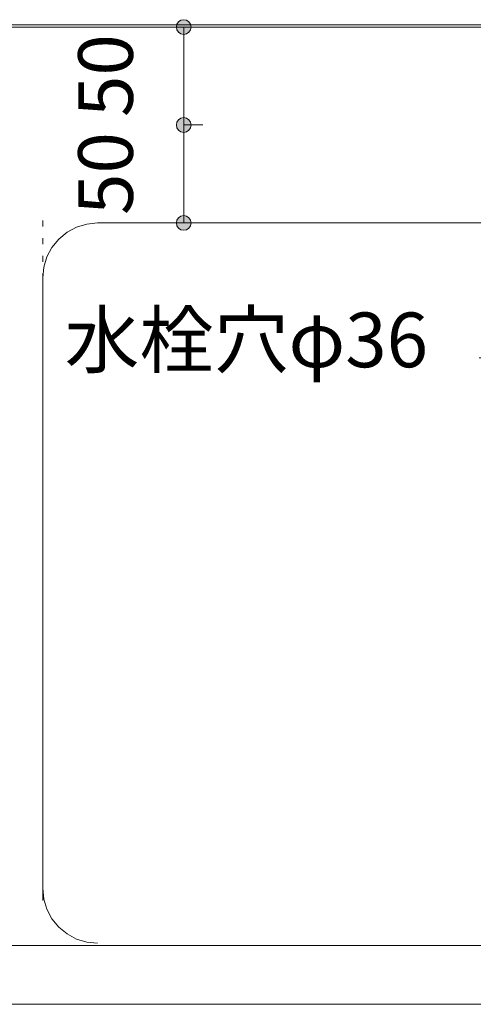
# Model space of a CAD drawing. Units: millimetres. Extents: x 41176 to 49832, y -2106 to 15971.
# Drawn here: x 42179 to 42410, y 5509 to 6012 of the extents above; entities that cross this region are included whole.
import ezdxf

# ---------------------------------------------------------------- set-up
doc = ezdxf.new("R2010")
doc.units = ezdxf.units.MM
doc.header["$LTSCALE"] = 15
doc.linetypes.add('ラインタイプ-12', pattern=[0.6, 0.2, -0.4])
doc.layers.add('020', color=1, linetype='Continuous', lineweight=18, true_color=0xff0000)
for name, color, linetype, lineweight in [('SAKUZU', 7, 'Continuous', 18), ('一般', 7, 'Continuous', 5), ('寸法', 7, 'Continuous', 5)]:
    doc.layers.add(name, color=color, linetype=linetype, lineweight=lineweight)
doc.styles.add('YuGothic Medium', font='txt', dxfattribs={"bigfont": 'YuGothic Medium'})

# ---------------------------------------------------------------- blocks, each defined once
blk = doc.blocks.new('グループ-737')
at = {"layer": '寸法', "insert": (594.993, 282.973), "char_height": 1.8617, "attachment_point": 1, "rotation": 90, "line_spacing_factor": 1.198577, "style": 'YuGothic Medium'}
blk.add_mtext('50', dxfattribs=at)
blk = doc.blocks.new('グループ-738')
at = {"layer": '寸法', "linetype": 'Continuous', "lineweight": 0}
for points in [[(598.836, 286.035), (598.835, 286.01), (598.831, 285.986), (598.825, 285.962), (598.817, 285.939), (598.807, 285.917), (598.794, 285.896), (598.779, 285.876), (598.763, 285.858), (598.745, 285.841), (598.725, 285.827), (598.704, 285.814), (598.682, 285.804), (598.658, 285.795), (598.635, 285.789), (598.61, 285.786), (598.586, 285.785), (598.561, 285.786), (598.537, 285.789), (598.513, 285.795), (598.49, 285.804), (598.468, 285.814), (598.447, 285.827), (598.427, 285.841), (598.409, 285.858), (598.392, 285.876), (598.378, 285.896), (598.365, 285.917), (598.354, 285.939), (598.346, 285.962), (598.34, 285.986), (598.337, 286.01), (598.335, 286.035), (598.337, 286.059), (598.34, 286.084), (598.346, 286.108), (598.354, 286.131), (598.365, 286.153), (598.378, 286.174), (598.392, 286.194), (598.409, 286.212), (598.427, 286.228), (598.447, 286.243), (598.468, 286.256), (598.49, 286.266), (598.513, 286.274), (598.537, 286.28), (598.561, 286.284), (598.586, 286.285), (598.61, 286.284), (598.635, 286.28), (598.658, 286.274), (598.682, 286.266), (598.704, 286.256), (598.725, 286.243), (598.745, 286.228), (598.763, 286.212), (598.779, 286.194), (598.794, 286.174), (598.807, 286.153), (598.817, 286.131), (598.825, 286.108), (598.831, 286.084), (598.835, 286.059)], [(598.836, 282.702), (598.835, 282.677), (598.831, 282.653), (598.825, 282.629), (598.817, 282.606), (598.807, 282.584), (598.794, 282.562), (598.779, 282.543), (598.763, 282.525), (598.745, 282.508), (598.725, 282.493), (598.704, 282.481), (598.682, 282.47), (598.658, 282.462), (598.635, 282.456), (598.61, 282.452), (598.586, 282.451), (598.561, 282.452), (598.537, 282.456), (598.513, 282.462), (598.49, 282.47), (598.468, 282.481), (598.447, 282.493), (598.427, 282.508), (598.409, 282.525), (598.392, 282.543), (598.378, 282.562), (598.365, 282.584), (598.354, 282.606), (598.346, 282.629), (598.34, 282.653), (598.337, 282.677), (598.335, 282.702), (598.337, 282.726), (598.34, 282.75), (598.346, 282.774), (598.354, 282.797), (598.365, 282.82), (598.378, 282.841), (598.392, 282.86), (598.409, 282.879), (598.427, 282.895), (598.447, 282.91), (598.468, 282.922), (598.49, 282.933), (598.513, 282.941), (598.537, 282.947), (598.561, 282.951), (598.586, 282.952), (598.61, 282.951), (598.635, 282.947), (598.658, 282.941), (598.682, 282.933), (598.704, 282.922), (598.725, 282.91), (598.745, 282.895), (598.763, 282.879), (598.779, 282.86), (598.794, 282.841), (598.807, 282.82), (598.817, 282.797), (598.825, 282.774), (598.831, 282.75), (598.835, 282.726)]]:
    blk.add_hatch(color=7, dxfattribs=at).paths.add_polyline_path(points)
at = {"layer": '寸法'}
for p, q in [((599.163, 286.035), (598.586, 286.035)), ((598.586, 286.035), (598.586, 282.702)), ((599.241, 282.702), (598.586, 282.702))]:
    blk.add_line(p, q, dxfattribs=at)
for centre in [(598.586, 286.035), (598.586, 282.702)]:
    blk.add_circle(centre, 0.25, dxfattribs=at)
at = {"layer": '寸法', "color": 7, "transparency": 33554687}
blk.add_blockref('グループ-737', (0, 0), dxfattribs=at)
blk = doc.blocks.new('グループ-739')
at = {"layer": '寸法', "insert": (594.993, 279.64), "char_height": 1.8617, "attachment_point": 1, "rotation": 90, "line_spacing_factor": 1.198577, "style": 'YuGothic Medium'}
blk.add_mtext('50', dxfattribs=at)
blk = doc.blocks.new('グループ-740')
at = {"layer": '寸法', "linetype": 'Continuous', "lineweight": 0}
for points in [[(598.836, 282.702), (598.835, 282.677), (598.831, 282.653), (598.825, 282.629), (598.817, 282.606), (598.807, 282.584), (598.794, 282.562), (598.779, 282.543), (598.763, 282.525), (598.745, 282.508), (598.725, 282.493), (598.704, 282.481), (598.682, 282.47), (598.658, 282.462), (598.635, 282.456), (598.61, 282.452), (598.586, 282.451), (598.561, 282.452), (598.537, 282.456), (598.513, 282.462), (598.49, 282.47), (598.468, 282.481), (598.447, 282.493), (598.427, 282.508), (598.409, 282.525), (598.392, 282.543), (598.378, 282.562), (598.365, 282.584), (598.354, 282.606), (598.346, 282.629), (598.34, 282.653), (598.337, 282.677), (598.335, 282.702), (598.337, 282.726), (598.34, 282.75), (598.346, 282.774), (598.354, 282.797), (598.365, 282.82), (598.378, 282.841), (598.392, 282.86), (598.409, 282.879), (598.427, 282.895), (598.447, 282.91), (598.468, 282.922), (598.49, 282.933), (598.513, 282.941), (598.537, 282.947), (598.561, 282.951), (598.586, 282.952), (598.61, 282.951), (598.635, 282.947), (598.658, 282.941), (598.682, 282.933), (598.704, 282.922), (598.725, 282.91), (598.745, 282.895), (598.763, 282.879), (598.779, 282.86), (598.794, 282.841), (598.807, 282.82), (598.817, 282.797), (598.825, 282.774), (598.831, 282.75), (598.835, 282.726)], [(598.836, 279.368), (598.835, 279.344), (598.831, 279.319), (598.825, 279.296), (598.817, 279.272), (598.807, 279.25), (598.794, 279.229), (598.779, 279.209), (598.763, 279.191), (598.745, 279.175), (598.725, 279.16), (598.704, 279.147), (598.682, 279.137), (598.658, 279.129), (598.635, 279.123), (598.61, 279.119), (598.586, 279.118), (598.561, 279.119), (598.537, 279.123), (598.513, 279.129), (598.49, 279.137), (598.468, 279.147), (598.447, 279.16), (598.427, 279.175), (598.409, 279.191), (598.392, 279.209), (598.378, 279.229), (598.365, 279.25), (598.354, 279.272), (598.346, 279.296), (598.34, 279.319), (598.337, 279.344), (598.335, 279.368), (598.337, 279.393), (598.34, 279.417), (598.346, 279.441), (598.354, 279.464), (598.365, 279.486), (598.378, 279.507), (598.392, 279.527), (598.409, 279.545), (598.427, 279.562), (598.447, 279.576), (598.468, 279.589), (598.49, 279.6), (598.513, 279.608), (598.537, 279.614), (598.561, 279.617), (598.586, 279.619), (598.61, 279.617), (598.635, 279.614), (598.658, 279.608), (598.682, 279.6), (598.704, 279.589), (598.725, 279.576), (598.745, 279.562), (598.763, 279.545), (598.779, 279.527), (598.794, 279.507), (598.807, 279.486), (598.817, 279.464), (598.825, 279.441), (598.831, 279.417), (598.835, 279.393)]]:
    blk.add_hatch(color=7, dxfattribs=at).paths.add_polyline_path(points)
at = {"layer": '寸法'}
for p, q in [((599.241, 282.702), (598.586, 282.702)), ((598.586, 282.702), (598.586, 279.368)), ((600.412, 279.368), (598.586, 279.368))]:
    blk.add_line(p, q, dxfattribs=at)
for centre in [(598.586, 282.702), (598.586, 279.368)]:
    blk.add_circle(centre, 0.25, dxfattribs=at)
at = {"layer": '寸法', "color": 7, "transparency": 33554687}
blk.add_blockref('グループ-739', (0, 0), dxfattribs=at)
blk = doc.blocks.new('グループ-741')
at = {"layer": '寸法'}
for name in ['グループ-738', 'グループ-740']:
    blk.add_blockref(name, (0, 0), dxfattribs=at)
blk = doc.blocks.new('グループ-806')
at = {"layer": '寸法'}
for p, q in [((610.42, 274.78), (611.543, 281.649)), ((608.648, 274.78), (610.42, 274.78))]:
    blk.add_line(p, q, dxfattribs=at)
at = {"layer": '寸法', "insert": (594.535, 276.32), "char_height": 1.8617, "width": 12.92225, "attachment_point": 1, "line_spacing_factor": 1.198577, "style": 'YuGothic Medium'}
blk.add_mtext('水栓穴φ36', dxfattribs=at)
blk = doc.blocks.new('グループ-842')
at = {"layer": '寸法'}
for name in ['グループ-741', 'グループ-806']:
    blk.add_blockref(name, (0, 0), dxfattribs=at)

msp = doc.modelspace()

# ---------------------------------------------------------------- linework, layer by layer
at = {"layer": '020', "color": 7, "linetype": 'ラインタイプ-12', "lineweight": 5}
msp.add_line((42190.49, 5909.3), (42190.49, 5855.1), dxfattribs=at)
at = {"layer": 'SAKUZU', "color": 7, "linetype": 'Continuous'}
for p, q in [((42765.49, 6009.3), (41865.49, 6009.3)), ((41865.49, 6008.1), (42765.49, 6008.1)), ((42218.49, 5908.1), (42712.49, 5908.1)), ((42190.49, 5562.3), (42190.49, 5880.1)), ((41918.49, 5539.3), (42712.49, 5539.3)), ((41890.51, 5509.3), (42737.49, 5509.3))]:
    msp.add_line(p, q, dxfattribs=at)
for points in [[(42218.49, 5908.1), (42213.03, 5907.56), (42207.78, 5905.97), (42202.94, 5903.38), (42198.69, 5899.9), (42195.21, 5895.66), (42192.62, 5890.82), (42191.03, 5885.56), (42190.49, 5880.1)], [(42190.49, 5568.5), (42191.03, 5563.04), (42192.62, 5557.78), (42195.21, 5552.94), (42198.69, 5548.7), (42202.94, 5545.22), (42207.78, 5542.63), (42213.03, 5541.04), (42218.49, 5540.5)]]:
    msp.add_lwpolyline(points, dxfattribs=at)

# ---------------------------------------------------------------- block references
at = {"layer": '一般', "color": 7, "transparency": 33554687, "xscale": 15, "yscale": 15, "zscale": 15}
msp.add_blockref('グループ-842', (33283.71, 1717.58), dxfattribs=at)

doc.saveas('drawing.dxf')
